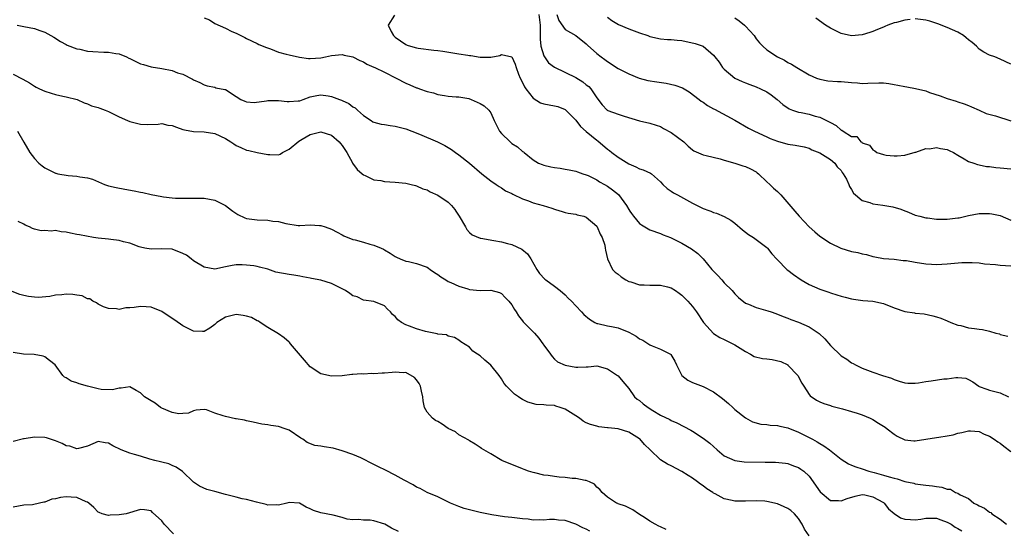
# Model space of a CAD drawing. Units: inches. Extents: x 2532000 to 2535000, y 1545000 to 1548000.
# Drawn here: x 2533288 to 2533474, y 1545372 to 1545468 of the extents above; entities that cross this region are included whole.
import ezdxf

# ---------------------------------------------------------------- set-up
doc = ezdxf.new("R2010")
doc.units = ezdxf.units.IN
doc.header["$MEASUREMENT"] = 0
doc.layers.add('LD25321545_2ft', color=84, linetype='Continuous')

msp = doc.modelspace()

# ---------------------------------------------------------------- linework, layer by layer
at = {"layer": 'LD25321545_2ft'}
for points, elevation in [([(2533358.87, 1545468.87), (2533357.66, 1545467), (2533358.25, 1545465.75), (2533358.7, 1545465), (2533358.87, 1545464.87), (2533359, 1545464.74), (2533360.01, 1545464.01), (2533361, 1545463.32), (2533361.22, 1545463.22), (2533361.88, 1545463), (2533363, 1545462.7), (2533363.33, 1545462.67), (2533366.25, 1545462.25), (2533367, 1545462.18), (2533367.94, 1545462.06), (2533371, 1545461.6), (2533372.69, 1545461.31), (2533373, 1545461.27), (2533373.26, 1545461.26), (2533375, 1545460.97), (2533377, 1545460.96), (2533378.73, 1545461.27), (2533379, 1545461.43), (2533380.99, 1545460.99), (2533381.61, 1545459.61), (2533381.76, 1545459), (2533382.23, 1545457.77), (2533382.57, 1545457), (2533383, 1545456.15), (2533383.37, 1545455.37), (2533383.6, 1545455), (2533385, 1545453.24), (2533386.38, 1545452.38), (2533387, 1545452.19), (2533389, 1545451.79), (2533389.64, 1545451.64), (2533391, 1545451.12), (2533391.14, 1545451), (2533393, 1545449.1), (2533393.89, 1545447.89), (2533395, 1545446.93), (2533397, 1545445.33), (2533397.2, 1545445.2), (2533399, 1545443.65), (2533399.38, 1545443.38), (2533399.83, 1545443), (2533401, 1545442.09), (2533403, 1545440.86), (2533404.31, 1545440.31), (2533405, 1545439.91), (2533405.73, 1545439.73), (2533407.1, 1545439.1), (2533407.26, 1545439), (2533409, 1545437.49), (2533409.44, 1545437), (2533410.22, 1545436.22), (2533411, 1545435.74), (2533411.42, 1545435.42), (2533412.16, 1545435), (2533415, 1545433.44), (2533417, 1545432.46), (2533418.08, 1545432.08), (2533418.44, 1545431.94), (2533419, 1545431.72), (2533419.55, 1545431.55), (2533421, 1545430.95), (2533422.25, 1545430.25), (2533423, 1545429.68), (2533424.44, 1545428.44), (2533425, 1545428), (2533425.59, 1545427.59), (2533426.5, 1545427), (2533427, 1545426.61), (2533429, 1545425.14), (2533429.16, 1545425), (2533429.94, 1545423.94), (2533430.89, 1545422.89), (2533431, 1545422.8), (2533432.78, 1545421), (2533433, 1545420.86), (2533434.02, 1545420.02), (2533435.49, 1545419), (2533437, 1545418.14), (2533439, 1545417.28), (2533440.7, 1545416.7), (2533441, 1545416.58), (2533442.23, 1545416.23), (2533443, 1545415.95), (2533443.77, 1545415.77), (2533445, 1545415.45), (2533445.38, 1545415.38), (2533447.13, 1545415.13), (2533449, 1545415), (2533451, 1545414.58), (2533453, 1545413.75), (2533455, 1545413.04), (2533456.82, 1545412.82), (2533457, 1545412.78), (2533458.65, 1545412.65), (2533460.27, 1545412.27), (2533461, 1545412.05), (2533461.79, 1545411.79), (2533463, 1545411.32), (2533463.71, 1545411), (2533465, 1545410.47), (2533465.58, 1545410.42), (2533467, 1545410.01), (2533468.12, 1545409.88), (2533469, 1545409.73), (2533469.65, 1545409.65), (2533471, 1545409.35), (2533472.17, 1545409), (2533472.84, 1545408.84), (2533473, 1545408.76), (2533474.4, 1545408.4)], 8342), ([(2533386.04, 1545469), (2533386.33, 1545467), (2533386.34, 1545465.66), (2533386.31, 1545465), (2533386.31, 1545464.31), (2533386.45, 1545463), (2533387, 1545461.22), (2533387.12, 1545461), (2533387.9, 1545459.9), (2533389, 1545459.05), (2533393, 1545457.09), (2533394.32, 1545456.32), (2533395, 1545455.77), (2533395.45, 1545455.45), (2533395.88, 1545455), (2533397, 1545453.32), (2533397.98, 1545451.98), (2533398.95, 1545451), (2533399, 1545450.96), (2533399.07, 1545450.93), (2533401, 1545450.23), (2533402.15, 1545449.85), (2533405, 1545448.99), (2533407, 1545448.54), (2533408.15, 1545448.15), (2533409, 1545447.89), (2533409.52, 1545447.52), (2533411, 1545446.75), (2533413.36, 1545445), (2533414.22, 1545444.22), (2533415, 1545443.48), (2533415.29, 1545443.29), (2533417, 1545442.53), (2533417.57, 1545442.43), (2533420.2, 1545441.8), (2533421, 1545441.54), (2533423, 1545440.96), (2533424.49, 1545440.49), (2533425, 1545440.38), (2533425.93, 1545439.93), (2533427, 1545439.34), (2533427.2, 1545439.2), (2533427.42, 1545439), (2533429, 1545437.5), (2533429.58, 1545437), (2533430.3, 1545436.3), (2533431, 1545435.64), (2533431.35, 1545435.35), (2533431.66, 1545435), (2533434.3, 1545431.94), (2533435.1, 1545431), (2533437, 1545429.01), (2533438.06, 1545428.06), (2533439, 1545427.26), (2533441, 1545425.93), (2533442.98, 1545424.98), (2533445, 1545424.38), (2533446.16, 1545424.16), (2533447, 1545423.9), (2533447.82, 1545423.82), (2533449, 1545423.42), (2533449.38, 1545423.38), (2533451.03, 1545423.03), (2533453, 1545422.89), (2533454.69, 1545422.69), (2533455, 1545422.68), (2533455.36, 1545422.64), (2533457, 1545422.33), (2533459, 1545422.02), (2533460.05, 1545421.95), (2533461, 1545421.92), (2533462, 1545422), (2533463, 1545422.03), (2533465.74, 1545422.26), (2533467.7, 1545422.3), (2533469, 1545422.21), (2533470.05, 1545422.05), (2533472.1, 1545421.9), (2533473, 1545421.8), (2533475, 1545421.64)], 8340), ([(2533389.44, 1545469), (2533389.83, 1545467.83), (2533391, 1545466.14), (2533393.02, 1545465), (2533395, 1545463.45), (2533395.23, 1545463.23), (2533397, 1545461.65), (2533397.81, 1545461), (2533398.5, 1545460.5), (2533399, 1545460.12), (2533399.69, 1545459.69), (2533400.7, 1545459), (2533401, 1545458.81), (2533403, 1545457.79), (2533404.98, 1545456.98), (2533406.57, 1545456.57), (2533408.31, 1545456.31), (2533410.07, 1545456.07), (2533411.7, 1545455.7), (2533413.15, 1545455.15), (2533413.43, 1545455), (2533414.39, 1545454.39), (2533416.24, 1545453), (2533416.66, 1545452.66), (2533417, 1545452.46), (2533417.82, 1545451.82), (2533419, 1545451.22), (2533419.14, 1545451.14), (2533423, 1545449.07), (2533425.58, 1545447.58), (2533426.69, 1545447), (2533429, 1545445.97), (2533429.66, 1545445.66), (2533431, 1545445.13), (2533433, 1545444.55), (2533434.38, 1545444.38), (2533436.05, 1545444.05), (2533437, 1545443.8), (2533437.53, 1545443.53), (2533439, 1545442.95), (2533441, 1545441.69), (2533441.81, 1545441), (2533442.28, 1545440.28), (2533443, 1545439.59), (2533443.24, 1545439.24), (2533443.43, 1545439), (2533444.03, 1545437.97), (2533444.48, 1545437), (2533444.6, 1545436.6), (2533445, 1545436.03), (2533445.36, 1545435.36), (2533445.75, 1545435), (2533447, 1545433.97), (2533448.43, 1545433.57), (2533449, 1545433.33), (2533450.9, 1545433.1), (2533452.76, 1545432.76), (2533454.3, 1545432.3), (2533455, 1545432.01), (2533455.2, 1545431.94), (2533455.74, 1545431.74), (2533457, 1545431.23), (2533457.83, 1545431), (2533459, 1545430.7), (2533459.32, 1545430.68), (2533461, 1545430.47), (2533462.44, 1545430.44), (2533463, 1545430.45), (2533463.5, 1545430.5), (2533465, 1545430.68), (2533465.28, 1545430.72), (2533467, 1545431.13), (2533469, 1545431.5), (2533469.52, 1545431.52), (2533471, 1545431.5), (2533471.44, 1545431.44), (2533473, 1545431.11), (2533475, 1545430.29)], 8338), ([(2533287.78, 1545467), (2533289, 1545466.74), (2533291, 1545466.37), (2533292.01, 1545465.99), (2533293, 1545465.65), (2533294.7, 1545464.7), (2533295.92, 1545463.92), (2533297, 1545463.32), (2533297.2, 1545463.2), (2533299, 1545462.51), (2533299.55, 1545462.45), (2533301, 1545462.1), (2533302, 1545462), (2533304.11, 1545461.89), (2533305, 1545461.89), (2533306.38, 1545461.62), (2533307, 1545461.55), (2533308.35, 1545461), (2533308.78, 1545460.78), (2533309, 1545460.69), (2533310.11, 1545460.11), (2533311, 1545459.71), (2533311.54, 1545459.54), (2533313, 1545459.14), (2533315, 1545458.84), (2533317, 1545458.41), (2533317.98, 1545458.02), (2533319, 1545457.72), (2533320.83, 1545456.83), (2533321, 1545456.69), (2533322.18, 1545456.18), (2533323, 1545455.71), (2533323.54, 1545455.54), (2533325, 1545455.27), (2533325.2, 1545455.2), (2533326.89, 1545454.89), (2533327, 1545454.84), (2533329, 1545453.55), (2533329.94, 1545453), (2533330.64, 1545452.64), (2533331, 1545452.56), (2533332.43, 1545452.43), (2533334.72, 1545452.72), (2533335, 1545452.79), (2533336.79, 1545452.79), (2533337, 1545452.82), (2533338.61, 1545452.61), (2533339, 1545452.61), (2533340.72, 1545452.72), (2533341, 1545452.75), (2533341.68, 1545453), (2533343, 1545453.45), (2533344.24, 1545453.76), (2533345, 1545453.86), (2533346.35, 1545453.65), (2533347, 1545453.57), (2533348.5, 1545453), (2533348.85, 1545452.85), (2533349, 1545452.76), (2533350.23, 1545452.23), (2533351, 1545451.6), (2533351.43, 1545451.43), (2533351.88, 1545451), (2533353, 1545449.98), (2533354.46, 1545449), (2533354.8, 1545448.8), (2533355, 1545448.71), (2533356.35, 1545448.35), (2533357, 1545448.25), (2533358.07, 1545448.07), (2533359, 1545447.94), (2533361, 1545447.43), (2533362.15, 1545447), (2533363.57, 1545446.43), (2533366.98, 1545444.98), (2533368.34, 1545444.34), (2533369, 1545443.92), (2533369.58, 1545443.58), (2533370.37, 1545443), (2533371, 1545442.57), (2533373, 1545440.98), (2533375.34, 1545439), (2533377, 1545437.68), (2533378.03, 1545437), (2533378.57, 1545436.57), (2533379, 1545436.35), (2533379.81, 1545435.81), (2533381, 1545435.26), (2533381.16, 1545435.16), (2533383, 1545434.28), (2533384.12, 1545433.88), (2533385, 1545433.52), (2533386.88, 1545433), (2533388.51, 1545432.51), (2533389, 1545432.3), (2533390.02, 1545432.02), (2533390.28, 1545431.94), (2533391, 1545431.7), (2533391.57, 1545431.57), (2533393, 1545431.36), (2533393.27, 1545431.27), (2533394.54, 1545431), (2533395, 1545430.83), (2533397, 1545429.11), (2533397.08, 1545429), (2533397.6, 1545427.6), (2533397.99, 1545427), (2533398.47, 1545425.53), (2533398.58, 1545425), (2533398.63, 1545424.63), (2533399.02, 1545423), (2533399.97, 1545421), (2533400.47, 1545420.47), (2533401, 1545420.09), (2533401.57, 1545419.57), (2533402.48, 1545419), (2533403, 1545418.73), (2533403.37, 1545418.63), (2533405, 1545418.09), (2533405.91, 1545418.09), (2533407, 1545418.02), (2533409, 1545418.05), (2533410.31, 1545417.69), (2533411, 1545417.54), (2533411.84, 1545417), (2533412.51, 1545416.51), (2533413, 1545416.12), (2533414.16, 1545415), (2533415, 1545414.01), (2533415.78, 1545413), (2533417.11, 1545411), (2533418.94, 1545408.94), (2533420.16, 1545408.16), (2533421, 1545407.79), (2533422.64, 1545407), (2533423, 1545406.81), (2533425, 1545405.52), (2533425.96, 1545405), (2533426.62, 1545404.62), (2533428.22, 1545404.22), (2533429, 1545404.14), (2533430, 1545404), (2533431.66, 1545403.66), (2533432.95, 1545403), (2533433, 1545402.97), (2533434.84, 1545401), (2533435.6, 1545399.6), (2533436.02, 1545399), (2533437, 1545397.46), (2533437.21, 1545397.21), (2533438.4, 1545396.4), (2533439, 1545396.07), (2533439.76, 1545395.76), (2533441, 1545395.36), (2533441.25, 1545395.25), (2533442.28, 1545395), (2533443, 1545394.8), (2533443.25, 1545394.75), (2533445, 1545394.21), (2533446.07, 1545393.93), (2533447, 1545393.6), (2533448.48, 1545393), (2533449, 1545392.75), (2533450.06, 1545392.06), (2533451.29, 1545391.29), (2533451.7, 1545391), (2533453, 1545389.95), (2533453.59, 1545389.59), (2533455, 1545388.93), (2533456.73, 1545388.73), (2533457, 1545388.72), (2533459, 1545389.01), (2533461, 1545389.32), (2533461.41, 1545389.41), (2533463, 1545389.64), (2533464.16, 1545389.84), (2533465, 1545390.13), (2533465.74, 1545390.26), (2533467, 1545390.61), (2533467.4, 1545390.6), (2533469, 1545390.47), (2533469.96, 1545389.96), (2533471, 1545389.57), (2533471.83, 1545389), (2533472.54, 1545388.54), (2533473, 1545388.25), (2533473.69, 1545387.69), (2533475, 1545386.7)], 8346), ([(2533323, 1545468.35), (2533323.98, 1545467.98), (2533325, 1545467.28), (2533327, 1545466.38), (2533328.23, 1545465.77), (2533329, 1545465.44), (2533329.92, 1545465), (2533330.67, 1545464.67), (2533331, 1545464.45), (2533333, 1545463.53), (2533333.33, 1545463.33), (2533334.74, 1545462.74), (2533335.51, 1545462.49), (2533337, 1545461.91), (2533338.46, 1545461.54), (2533339, 1545461.38), (2533340.94, 1545460.94), (2533342.68, 1545460.68), (2533343, 1545460.67), (2533345, 1545460.82), (2533345.89, 1545461), (2533347, 1545461.28), (2533349, 1545461.46), (2533349.35, 1545461.35), (2533351, 1545460.99), (2533352.3, 1545460.3), (2533353, 1545460.09), (2533353.64, 1545459.64), (2533355, 1545459.09), (2533355.15, 1545459), (2533357, 1545458.11), (2533359.17, 1545457), (2533361, 1545456.03), (2533361.77, 1545455.77), (2533363, 1545455.19), (2533363.16, 1545455.16), (2533363.6, 1545455), (2533365, 1545454.46), (2533366.22, 1545454.22), (2533367, 1545453.93), (2533368.3, 1545453.7), (2533369, 1545453.62), (2533370.49, 1545453.51), (2533371, 1545453.45), (2533372.86, 1545453.14), (2533373.29, 1545453), (2533375, 1545452.24), (2533375.77, 1545451.77), (2533376.62, 1545451), (2533377, 1545450.48), (2533377.66, 1545449), (2533378.65, 1545447), (2533379, 1545446.59), (2533380.65, 1545445), (2533381, 1545444.69), (2533382.04, 1545444.04), (2533383, 1545443.21), (2533383.14, 1545443.14), (2533383.28, 1545443), (2533385, 1545441.61), (2533386.02, 1545441), (2533386.71, 1545440.71), (2533387, 1545440.61), (2533388.32, 1545440.32), (2533389, 1545440.15), (2533390.06, 1545440.06), (2533391, 1545439.86), (2533391.75, 1545439.75), (2533393, 1545439.5), (2533393.34, 1545439.34), (2533394.37, 1545439), (2533395, 1545438.82), (2533395.33, 1545438.67), (2533397, 1545437.84), (2533397.5, 1545437.5), (2533398.43, 1545437), (2533399, 1545436.67), (2533399.97, 1545435.97), (2533401.07, 1545435.07), (2533402.57, 1545433), (2533403, 1545432.28), (2533403.21, 1545431.94), (2533403.49, 1545431.49), (2533403.87, 1545431), (2533405, 1545429.66), (2533405.38, 1545429.38), (2533406.06, 1545429), (2533407, 1545428.42), (2533409, 1545427.73), (2533409.51, 1545427.51), (2533410.85, 1545427), (2533411.11, 1545426.89), (2533413, 1545425.93), (2533414.85, 1545424.85), (2533416, 1545424), (2533417, 1545422.96), (2533418.67, 1545421), (2533419.81, 1545419.81), (2533420.52, 1545419), (2533421, 1545418.49), (2533422.48, 1545417), (2533423, 1545416.4), (2533423.7, 1545415.7), (2533425, 1545414.66), (2533425.55, 1545414.45), (2533427, 1545413.79), (2533429.19, 1545413.19), (2533429.84, 1545413), (2533430.7, 1545412.7), (2533432.11, 1545412.11), (2533433, 1545411.8), (2533433.53, 1545411.53), (2533435, 1545411.05), (2533437, 1545410.18), (2533438.91, 1545408.91), (2533439.93, 1545407.93), (2533441, 1545406.64), (2533443, 1545404.7), (2533444.11, 1545404.11), (2533445, 1545403.42), (2533445.28, 1545403.28), (2533445.71, 1545403), (2533447, 1545402.41), (2533449, 1545401.63), (2533450.83, 1545401), (2533452.5, 1545400.5), (2533453, 1545400.27), (2533453.97, 1545399.97), (2533455, 1545399.63), (2533455.56, 1545399.56), (2533457, 1545399.58), (2533457.62, 1545399.62), (2533459, 1545399.9), (2533460.01, 1545400.01), (2533462.37, 1545400.37), (2533463, 1545400.39), (2533464.66, 1545400.66), (2533465, 1545400.62), (2533466.5, 1545400.5), (2533467, 1545400.27), (2533467.81, 1545399.81), (2533468.94, 1545399), (2533469, 1545398.97), (2533470.47, 1545398.47), (2533471, 1545398.25), (2533473, 1545397.72), (2533474.53, 1545397)], 8344), ([(2533399, 1545468.45), (2533399.83, 1545467.83), (2533401.1, 1545467.1), (2533403, 1545466.3), (2533405, 1545465.54), (2533406.61, 1545465), (2533407, 1545464.85), (2533409, 1545464.42), (2533410.3, 1545464.3), (2533411, 1545464.3), (2533412.14, 1545464.14), (2533413, 1545464.09), (2533415.51, 1545463.51), (2533417.03, 1545463), (2533419, 1545461.35), (2533419.25, 1545461), (2533420.02, 1545460.02), (2533420.65, 1545459), (2533421, 1545458.68), (2533423, 1545457.01), (2533424.37, 1545456.37), (2533425, 1545456.13), (2533425.8, 1545455.8), (2533427, 1545455.39), (2533427.85, 1545455), (2533429, 1545454.4), (2533429.83, 1545453.83), (2533430.94, 1545453), (2533432.06, 1545452.06), (2533433.25, 1545451.25), (2533433.86, 1545451), (2533435, 1545450.59), (2533435.47, 1545450.53), (2533437, 1545450.19), (2533438.13, 1545449.87), (2533439, 1545449.65), (2533440.79, 1545448.79), (2533441, 1545448.63), (2533442.09, 1545448.09), (2533443, 1545447.21), (2533443.18, 1545447.18), (2533443.4, 1545447), (2533445, 1545446.02), (2533445.98, 1545445.98), (2533446.74, 1545445), (2533446.92, 1545444.92), (2533447, 1545444.8), (2533448.39, 1545444.39), (2533449, 1545443.47), (2533449.34, 1545443.34), (2533449.75, 1545443), (2533451, 1545442.6), (2533451.48, 1545442.52), (2533453, 1545442.39), (2533453.61, 1545442.39), (2533455, 1545442.52), (2533457, 1545443.09), (2533457.09, 1545443.09), (2533459, 1545443.74), (2533459.7, 1545443.7), (2533461, 1545443.95), (2533461.75, 1545443.75), (2533463, 1545443.55), (2533463.39, 1545443.39), (2533464.2, 1545443), (2533465, 1545442.47), (2533466.22, 1545441.78), (2533467, 1545441.32), (2533468, 1545441), (2533468.73, 1545440.73), (2533469, 1545440.69), (2533470.39, 1545440.39), (2533471, 1545440.36), (2533472.16, 1545440.16), (2533473, 1545440.1), (2533475, 1545439.9)], 8336), ([(2533423, 1545468.34), (2533423.8, 1545467.8), (2533424.81, 1545467), (2533425, 1545466.81), (2533426.61, 1545465), (2533427, 1545464.42), (2533427.67, 1545463.67), (2533428.29, 1545463), (2533429, 1545462.35), (2533431.03, 1545461), (2533432.37, 1545460.37), (2533433, 1545459.97), (2533433.65, 1545459.65), (2533434.66, 1545459), (2533437, 1545457.63), (2533438.41, 1545457), (2533439, 1545456.78), (2533440.52, 1545456.52), (2533442.36, 1545456.36), (2533443, 1545456.34), (2533445, 1545456.15), (2533446.09, 1545456.09), (2533447, 1545456.01), (2533448.05, 1545456.06), (2533450.1, 1545456.1), (2533451, 1545456.1), (2533451.98, 1545455.98), (2533453, 1545455.83), (2533453.7, 1545455.7), (2533455, 1545455.43), (2533455.39, 1545455.39), (2533457.06, 1545455.06), (2533459, 1545454.58), (2533459.68, 1545454.32), (2533461.66, 1545453.66), (2533463, 1545453.16), (2533464.68, 1545452.68), (2533465, 1545452.56), (2533466.18, 1545452.18), (2533467, 1545451.87), (2533467.59, 1545451.59), (2533469, 1545450.99), (2533470.37, 1545450.37), (2533472.08, 1545449.92), (2533475, 1545448.95)], 8334), ([(2533456.01, 1545468.01), (2533455, 1545467.94), (2533453.46, 1545467.46), (2533453, 1545467.39), (2533451.79, 1545467), (2533451.26, 1545466.74), (2533451, 1545466.57), (2533449.85, 1545466.15), (2533449, 1545465.76), (2533448.41, 1545465.59), (2533447, 1545465.13), (2533445, 1545464.94), (2533443, 1545465.42), (2533441, 1545466.43), (2533440.1, 1545467), (2533438.27, 1545468.27)], 8332), ([(2533475, 1545459.63), (2533473, 1545460.58), (2533471.97, 1545461), (2533471, 1545461.33), (2533469.88, 1545461.88), (2533469, 1545462.48), (2533468.5, 1545463), (2533467.68, 1545463.68), (2533467, 1545464.2), (2533466.56, 1545464.56), (2533466.08, 1545465), (2533465, 1545465.66), (2533463, 1545466.56), (2533461.24, 1545467.24), (2533459.73, 1545467.73), (2533459, 1545467.93), (2533457, 1545468.16)], 8332), ([(2533287, 1545457.75), (2533288.82, 1545456.82), (2533290.08, 1545456.09), (2533291, 1545455.51), (2533291.33, 1545455.33), (2533292, 1545455), (2533293, 1545454.54), (2533294.2, 1545454.2), (2533295, 1545453.92), (2533296.4, 1545453.6), (2533297, 1545453.5), (2533299.08, 1545453), (2533300.37, 1545452.37), (2533301, 1545452.18), (2533301.8, 1545451.8), (2533303, 1545451.48), (2533303.34, 1545451.34), (2533304.35, 1545451), (2533305, 1545450.73), (2533307, 1545449.73), (2533308.56, 1545449), (2533309, 1545448.82), (2533311, 1545448.33), (2533312.29, 1545448.29), (2533314.33, 1545448.33), (2533315, 1545448.45), (2533316.15, 1545448.15), (2533317, 1545448.08), (2533317.76, 1545447.76), (2533319, 1545447.35), (2533319.27, 1545447.27), (2533321, 1545446.94), (2533323, 1545446.92), (2533325, 1545446.57), (2533327, 1545445.62), (2533328.05, 1545445), (2533328.6, 1545444.6), (2533329, 1545444.34), (2533329.94, 1545443.94), (2533331, 1545443.44), (2533331.4, 1545443.4), (2533333, 1545443.02), (2533335, 1545442.65), (2533335.4, 1545442.6), (2533337, 1545442.57), (2533337.3, 1545442.7), (2533337.78, 1545443), (2533339, 1545443.61), (2533340.86, 1545445.14), (2533341.48, 1545445.48), (2533343, 1545446.38), (2533345, 1545446.92), (2533347, 1545446.29), (2533348.44, 1545445), (2533348.69, 1545444.69), (2533349, 1545444.3), (2533349.87, 1545443), (2533350.93, 1545441.07), (2533350.97, 1545440.97), (2533351.81, 1545439.81), (2533352.78, 1545439), (2533353, 1545438.8), (2533353.32, 1545438.68), (2533355, 1545437.87), (2533356.29, 1545437.71), (2533357, 1545437.57), (2533359, 1545437.44), (2533361, 1545437.22), (2533362.02, 1545437), (2533362.79, 1545436.8), (2533363, 1545436.73), (2533364.18, 1545436.18), (2533365, 1545435.94), (2533365.57, 1545435.57), (2533367, 1545434.98), (2533369, 1545433.65), (2533369.63, 1545433), (2533370.25, 1545432.25), (2533370.45, 1545431.94), (2533371.04, 1545431.04), (2533372.22, 1545429), (2533372.48, 1545428.48), (2533373, 1545427.94), (2533373.51, 1545427.51), (2533375, 1545426.89), (2533375.12, 1545426.88), (2533377.55, 1545426.45), (2533379, 1545426.17), (2533380.15, 1545425.85), (2533381, 1545425.65), (2533382.83, 1545424.83), (2533383.91, 1545423.91), (2533384.53, 1545423), (2533385.7, 1545421), (2533386.21, 1545420.21), (2533387.16, 1545419.16), (2533387.37, 1545419), (2533389, 1545417.85), (2533390.1, 1545417), (2533391, 1545416.18), (2533391.57, 1545415.57), (2533392.2, 1545415), (2533393, 1545414.12), (2533394.12, 1545413), (2533394.52, 1545412.52), (2533395.59, 1545411.59), (2533396.61, 1545411), (2533397, 1545410.81), (2533397.2, 1545410.8), (2533399, 1545410.37), (2533399.75, 1545410.25), (2533401, 1545409.97), (2533403, 1545409.15), (2533404.39, 1545408.39), (2533405, 1545407.94), (2533405.65, 1545407.65), (2533407, 1545406.77), (2533407.43, 1545406.57), (2533409, 1545405.97), (2533410.84, 1545405), (2533410.94, 1545404.94), (2533411.71, 1545403.71), (2533412.02, 1545403), (2533413.01, 1545401), (2533414.13, 1545400.13), (2533415, 1545399.69), (2533417, 1545398.93), (2533419, 1545397.96), (2533420.67, 1545396.67), (2533421.77, 1545395.77), (2533422.59, 1545395), (2533423, 1545394.64), (2533425, 1545393.02), (2533426.32, 1545392.32), (2533427.88, 1545391.88), (2533429, 1545391.8), (2533429.68, 1545391.68), (2533431, 1545391.6), (2533431.48, 1545391.48), (2533433, 1545391.14), (2533435, 1545390.33), (2533436.36, 1545389.64), (2533437.22, 1545389.22), (2533437.6, 1545389), (2533438.51, 1545388.51), (2533439, 1545388.2), (2533439.78, 1545387.78), (2533440.81, 1545387), (2533443, 1545385.28), (2533444.39, 1545384.39), (2533445, 1545384.16), (2533445.8, 1545383.8), (2533447, 1545383.43), (2533448.24, 1545383), (2533449, 1545382.82), (2533449.27, 1545382.73), (2533451, 1545382.28), (2533452.09, 1545381.91), (2533453, 1545381.67), (2533453.56, 1545381.56), (2533455, 1545381.08), (2533456.73, 1545380.73), (2533457, 1545380.64), (2533459, 1545380.36), (2533460.21, 1545380.21), (2533461, 1545380.09), (2533461.98, 1545379.98), (2533463, 1545379.63), (2533463.61, 1545379.61), (2533464.58, 1545379), (2533465, 1545378.84), (2533465.44, 1545378.56), (2533467, 1545377.86), (2533468.04, 1545377), (2533468.7, 1545376.69), (2533469, 1545376.48), (2533470.04, 1545376.04), (2533471, 1545375.28), (2533471.2, 1545375.2), (2533471.43, 1545375), (2533473, 1545373.95), (2533474.18, 1545373)], 8348), ([(2533287.8, 1545447), (2533289, 1545444.92), (2533290.15, 1545443), (2533291, 1545441.86), (2533291.85, 1545441), (2533292.48, 1545440.48), (2533293, 1545440.09), (2533293.71, 1545439.71), (2533295, 1545439.1), (2533295.08, 1545439.08), (2533295.42, 1545439), (2533297.36, 1545438.64), (2533299, 1545438.55), (2533299.6, 1545438.4), (2533301, 1545438.26), (2533301.98, 1545437.98), (2533304.24, 1545437), (2533305, 1545436.75), (2533306.4, 1545436.4), (2533308.07, 1545436.07), (2533309.78, 1545435.78), (2533311, 1545435.54), (2533311.47, 1545435.47), (2533313, 1545435.11), (2533315, 1545434.74), (2533315.34, 1545434.66), (2533317, 1545434.47), (2533317.57, 1545434.43), (2533319, 1545434.38), (2533319.6, 1545434.4), (2533321.59, 1545434.41), (2533323, 1545434.38), (2533325, 1545434.03), (2533327, 1545433), (2533328.12, 1545432.12), (2533328.39, 1545431.94), (2533329.34, 1545431.34), (2533330.68, 1545430.68), (2533331, 1545430.58), (2533331.46, 1545430.54), (2533333, 1545430.32), (2533335, 1545430.25), (2533335.92, 1545430.08), (2533337, 1545429.98), (2533338.38, 1545429.62), (2533340.73, 1545429.27), (2533341, 1545429.26), (2533343, 1545429.35), (2533344.72, 1545429.28), (2533345, 1545429.24), (2533345.8, 1545429), (2533347, 1545428.59), (2533348.03, 1545428.03), (2533349, 1545427.52), (2533349.33, 1545427.33), (2533351, 1545426.63), (2533351.46, 1545426.54), (2533353, 1545426.09), (2533354.24, 1545425.76), (2533355, 1545425.53), (2533356.33, 1545425), (2533356.79, 1545424.79), (2533357, 1545424.67), (2533358.05, 1545424.05), (2533359, 1545423.42), (2533359.27, 1545423.27), (2533359.91, 1545423), (2533361, 1545422.57), (2533361.52, 1545422.48), (2533363, 1545422.1), (2533365, 1545421.39), (2533365.25, 1545421.25), (2533365.61, 1545421), (2533366.4, 1545420.4), (2533367, 1545420.03), (2533367.6, 1545419.6), (2533368.51, 1545419), (2533369, 1545418.71), (2533369.49, 1545418.51), (2533371, 1545417.83), (2533372.69, 1545417.31), (2533373, 1545417.23), (2533374.99, 1545417.01), (2533377, 1545417.06), (2533378.64, 1545416.64), (2533379, 1545416.46), (2533379.69, 1545415.69), (2533380.4, 1545415), (2533381, 1545414.29), (2533381.46, 1545413.46), (2533381.8, 1545413), (2533382.24, 1545412.24), (2533383, 1545411.32), (2533383.13, 1545411.13), (2533383.25, 1545411), (2533385, 1545409.25), (2533385.23, 1545409), (2533386.03, 1545408.03), (2533386.83, 1545407), (2533387, 1545406.74), (2533388.27, 1545405), (2533388.56, 1545404.56), (2533389, 1545404.12), (2533389.6, 1545403.6), (2533391, 1545402.93), (2533393, 1545402.57), (2533393.43, 1545402.57), (2533395, 1545402.67), (2533395.33, 1545402.67), (2533397, 1545402.81), (2533399, 1545402.26), (2533400.9, 1545401), (2533401, 1545400.92), (2533401.9, 1545399.9), (2533403, 1545398.58), (2533404.06, 1545397), (2533404.57, 1545396.57), (2533405, 1545396.28), (2533405.71, 1545395.71), (2533406.68, 1545395), (2533407.56, 1545394.44), (2533409, 1545393.57), (2533410.72, 1545392.72), (2533411, 1545392.55), (2533412.08, 1545392.08), (2533413.41, 1545391.41), (2533414.7, 1545390.7), (2533415, 1545390.51), (2533417, 1545389.22), (2533417.29, 1545389), (2533418.25, 1545388.25), (2533419.68, 1545387), (2533421, 1545385.91), (2533423, 1545384.98), (2533424.77, 1545384.77), (2533428.7, 1545384.7), (2533429, 1545384.68), (2533430.67, 1545384.67), (2533432.51, 1545384.51), (2533433, 1545384.43), (2533434.02, 1545384.02), (2533435, 1545383.68), (2533435.4, 1545383.4), (2533436, 1545383), (2533437, 1545382.04), (2533439.1, 1545379.1), (2533441, 1545377.51), (2533442.54, 1545377.46), (2533443, 1545377.39), (2533444.14, 1545377.86), (2533445.68, 1545378.32), (2533447, 1545378.61), (2533447.48, 1545378.52), (2533449, 1545378.19), (2533451, 1545377.09), (2533451.14, 1545377), (2533451.93, 1545375.93), (2533453.02, 1545375.02), (2533454.2, 1545374.2), (2533455, 1545373.98), (2533456.07, 1545373.93), (2533457, 1545373.81), (2533458.04, 1545373.96), (2533459, 1545374.13), (2533461, 1545374.16), (2533461.81, 1545373.81), (2533463, 1545373.41), (2533463.75, 1545373), (2533464.48, 1545372.48), (2533465, 1545372.23), (2533465.74, 1545371.74)], 8350), ([(2533437, 1545370.83), (2533436.11, 1545372.11), (2533435.7, 1545373), (2533435, 1545374.1), (2533434.26, 1545375), (2533433.57, 1545375.57), (2533433, 1545375.97), (2533432.29, 1545376.29), (2533431, 1545376.88), (2533429, 1545377.31), (2533428.66, 1545377.34), (2533427, 1545377.41), (2533425, 1545377.33), (2533423, 1545377.36), (2533422.51, 1545377.49), (2533421, 1545377.8), (2533419.26, 1545378.74), (2533419, 1545378.86), (2533418.82, 1545379), (2533417.7, 1545379.7), (2533417, 1545380.23), (2533416.54, 1545380.54), (2533415.98, 1545381), (2533415, 1545381.67), (2533414.17, 1545382.17), (2533413, 1545382.92), (2533411, 1545384.01), (2533410.32, 1545384.32), (2533409, 1545385.15), (2533407.01, 1545387.01), (2533406, 1545388), (2533405.06, 1545389.06), (2533405, 1545389.11), (2533403, 1545390.37), (2533401, 1545390.95), (2533399.15, 1545391.15), (2533399, 1545391.18), (2533397.36, 1545391.36), (2533397, 1545391.45), (2533395.79, 1545391.79), (2533395, 1545392.11), (2533394.43, 1545392.43), (2533393.73, 1545393), (2533393, 1545393.41), (2533391, 1545394.66), (2533390.1, 1545395), (2533389.27, 1545395.27), (2533389, 1545395.34), (2533387.42, 1545395.42), (2533387, 1545395.49), (2533385.53, 1545395.53), (2533383.98, 1545395.98), (2533383, 1545396.51), (2533382.68, 1545396.68), (2533382.2, 1545397), (2533381.5, 1545397.5), (2533381, 1545398.01), (2533379.96, 1545399), (2533379.53, 1545399.53), (2533379, 1545400.38), (2533378.56, 1545401), (2533377, 1545402.95), (2533375.88, 1545403.88), (2533375, 1545404.69), (2533374.49, 1545405), (2533373.62, 1545405.62), (2533373, 1545406.33), (2533371.35, 1545407.35), (2533371, 1545407.66), (2533370.16, 1545408.16), (2533369, 1545408.39), (2533368.67, 1545408.67), (2533367, 1545408.79), (2533366.88, 1545408.88), (2533364.72, 1545409.28), (2533363, 1545409.77), (2533361.69, 1545410.31), (2533361, 1545410.54), (2533360.17, 1545411), (2533359.51, 1545411.51), (2533359, 1545412.14), (2533358.51, 1545412.51), (2533358.08, 1545413), (2533357.52, 1545413.52), (2533357, 1545414.11), (2533355, 1545414.94), (2533353, 1545415.21), (2533351.82, 1545415.82), (2533351, 1545416.04), (2533350.46, 1545416.46), (2533349.6, 1545417), (2533347, 1545418.31), (2533345, 1545418.95), (2533343.25, 1545419.25), (2533343, 1545419.33), (2533341.58, 1545419.58), (2533341, 1545419.72), (2533339.91, 1545419.91), (2533339, 1545420.04), (2533336.5, 1545420.5), (2533335, 1545421.02), (2533333.43, 1545421.43), (2533333, 1545421.56), (2533332.33, 1545421.67), (2533331, 1545421.81), (2533330.13, 1545421.87), (2533329, 1545421.83), (2533328.25, 1545421.75), (2533327, 1545421.47), (2533325, 1545421.04), (2533323, 1545421.38), (2533321, 1545422.61), (2533320.55, 1545423), (2533319.65, 1545423.65), (2533319, 1545424.01), (2533317, 1545424.8), (2533315, 1545424.88), (2533313, 1545424.78), (2533311.82, 1545425), (2533311, 1545425.17), (2533310.74, 1545425.26), (2533309, 1545425.95), (2533307.79, 1545426.21), (2533307, 1545426.46), (2533305.4, 1545426.6), (2533305, 1545426.67), (2533303, 1545426.88), (2533302.16, 1545427), (2533299.48, 1545427.48), (2533299, 1545427.59), (2533297.79, 1545427.79), (2533297, 1545428.01), (2533296.05, 1545428.05), (2533295, 1545428.3), (2533294.18, 1545428.18), (2533293, 1545428.31), (2533292.27, 1545428.27), (2533291, 1545428.57), (2533290.68, 1545428.68), (2533290.06, 1545429), (2533289.3, 1545429.3), (2533289, 1545429.49), (2533287.97, 1545430.03)], 8352), ([(2533410.05, 1545372.05), (2533409, 1545372.53), (2533408.66, 1545372.66), (2533407.99, 1545373), (2533407, 1545373.56), (2533406.15, 1545374.15), (2533404.82, 1545375), (2533403.75, 1545375.75), (2533403, 1545376.12), (2533402.42, 1545376.42), (2533401, 1545376.87), (2533400.92, 1545376.92), (2533400.68, 1545377), (2533399, 1545378.09), (2533397.99, 1545379), (2533397.55, 1545379.55), (2533397, 1545379.99), (2533396.53, 1545380.53), (2533395.61, 1545381), (2533395, 1545381.25), (2533394.76, 1545381.24), (2533393, 1545381.62), (2533392.36, 1545381.64), (2533391, 1545381.79), (2533389.88, 1545381.88), (2533389, 1545381.98), (2533387.83, 1545382.17), (2533387, 1545382.27), (2533385.32, 1545382.68), (2533385, 1545382.74), (2533384.14, 1545383), (2533383.3, 1545383.3), (2533383, 1545383.44), (2533379.06, 1545385), (2533377, 1545386.29), (2533375.24, 1545387.24), (2533375, 1545387.43), (2533374.06, 1545388.06), (2533373, 1545388.71), (2533372.86, 1545388.86), (2533371, 1545389.82), (2533370.38, 1545390.38), (2533369, 1545391.06), (2533367.83, 1545391.84), (2533367, 1545392.36), (2533366.57, 1545392.57), (2533366, 1545393), (2533365, 1545394.12), (2533364.52, 1545395), (2533364.24, 1545396.24), (2533364.2, 1545397), (2533363.93, 1545398.07), (2533363.77, 1545399), (2533363.53, 1545399.53), (2533363, 1545400.21), (2533362.64, 1545400.64), (2533361, 1545401.55), (2533360.5, 1545401.5), (2533359, 1545401.64), (2533358.43, 1545401.57), (2533357, 1545401.47), (2533356.52, 1545401.48), (2533355, 1545401.35), (2533354.58, 1545401.42), (2533353, 1545401.29), (2533352.65, 1545401.35), (2533351, 1545401.2), (2533350.8, 1545401.2), (2533349, 1545400.98), (2533347, 1545400.87), (2533345, 1545401.3), (2533343, 1545402.67), (2533341.91, 1545403.91), (2533339.29, 1545407), (2533339.15, 1545407.15), (2533339, 1545407.26), (2533338.08, 1545408.08), (2533337, 1545408.87), (2533335, 1545410.07), (2533333.56, 1545411), (2533333.23, 1545411.23), (2533333, 1545411.31), (2533331.93, 1545411.93), (2533331, 1545412.19), (2533330.33, 1545412.33), (2533329, 1545412.5), (2533328.3, 1545412.3), (2533327, 1545412), (2533325.41, 1545411), (2533325.22, 1545410.78), (2533325, 1545410.59), (2533324.08, 1545409.92), (2533323, 1545409.3), (2533322.71, 1545409.29), (2533321, 1545409.34), (2533319, 1545410.36), (2533317.46, 1545411.46), (2533316.24, 1545412.24), (2533315, 1545413.07), (2533313, 1545413.91), (2533312.08, 1545413.92), (2533311, 1545413.99), (2533309.81, 1545413.81), (2533309, 1545413.74), (2533308.25, 1545413.75), (2533307, 1545413.47), (2533306.46, 1545413.54), (2533305, 1545413.64), (2533304.04, 1545413.96), (2533303, 1545414.47), (2533302.72, 1545414.72), (2533302, 1545415), (2533301.45, 1545415.45), (2533301, 1545415.47), (2533300, 1545416), (2533299, 1545416.13), (2533298.24, 1545416.24), (2533297, 1545416.32), (2533296.21, 1545416.21), (2533295, 1545416.12), (2533293.89, 1545415.89), (2533291.73, 1545415.73), (2533291, 1545415.76), (2533289.88, 1545415.88), (2533289, 1545416.07), (2533288.26, 1545416.26), (2533286.84, 1545416.84)], 8354), ([(2533395.69, 1545371.69), (2533395, 1545372.06), (2533394.32, 1545372.32), (2533393, 1545373.05), (2533391, 1545373.71), (2533389.76, 1545373.76), (2533389, 1545373.88), (2533388.08, 1545373.92), (2533387, 1545373.76), (2533386.15, 1545373.85), (2533385, 1545373.78), (2533384.05, 1545373.95), (2533383, 1545374.03), (2533381, 1545374.29), (2533379.58, 1545374.42), (2533377.22, 1545374.78), (2533375, 1545375.23), (2533373, 1545375.71), (2533372, 1545376), (2533371, 1545376.34), (2533369.41, 1545377), (2533368.64, 1545377.36), (2533367, 1545378.19), (2533365, 1545379.01), (2533363.71, 1545379.71), (2533363, 1545380.02), (2533362.4, 1545380.4), (2533360.67, 1545381.33), (2533359, 1545382.27), (2533357.18, 1545383.18), (2533355.82, 1545383.82), (2533355, 1545384.25), (2533354.49, 1545384.49), (2533353, 1545385.29), (2533352.51, 1545385.49), (2533351, 1545386.16), (2533349, 1545386.86), (2533347.33, 1545387.33), (2533345.59, 1545387.59), (2533345, 1545387.72), (2533343.83, 1545387.83), (2533342.38, 1545388.38), (2533341.6, 1545389), (2533341.23, 1545389.23), (2533339, 1545390.74), (2533338.29, 1545391), (2533337, 1545391.4), (2533335.57, 1545391.57), (2533335, 1545391.7), (2533333.86, 1545391.86), (2533332.22, 1545392.22), (2533331, 1545392.48), (2533330.6, 1545392.6), (2533329, 1545392.84), (2533328.88, 1545392.88), (2533327, 1545393.27), (2533326.55, 1545393.45), (2533325, 1545393.92), (2533323.46, 1545394.54), (2533323, 1545394.6), (2533321.5, 1545394.5), (2533321, 1545394.38), (2533320.07, 1545393.93), (2533319, 1545393.84), (2533318.2, 1545393.8), (2533317, 1545394.02), (2533315, 1545394.85), (2533314.77, 1545395), (2533313.78, 1545395.78), (2533313, 1545396.23), (2533311.77, 1545397), (2533311, 1545397.73), (2533310.18, 1545398.18), (2533309, 1545398.88), (2533307.37, 1545398.63), (2533307, 1545398.66), (2533305.7, 1545398.3), (2533303.61, 1545398.39), (2533303, 1545398.49), (2533301, 1545398.98), (2533299.47, 1545399.47), (2533299, 1545399.65), (2533297.95, 1545399.95), (2533297, 1545400.57), (2533296.67, 1545400.67), (2533296.37, 1545401), (2533294.92, 1545403), (2533293.84, 1545403.84), (2533293, 1545404.54), (2533292.65, 1545404.65), (2533290.97, 1545404.97), (2533288.95, 1545405.05), (2533287, 1545405.33)], 8356), ([(2533359.62, 1545371.62), (2533358.28, 1545372.28), (2533357.03, 1545373.03), (2533355, 1545373.63), (2533354.25, 1545373.75), (2533353, 1545373.76), (2533352.1, 1545373.9), (2533351, 1545373.84), (2533349.97, 1545373.97), (2533349, 1545374.29), (2533347.28, 1545374.72), (2533345, 1545375.16), (2533343.62, 1545375.62), (2533343, 1545375.93), (2533342.24, 1545376.24), (2533340.99, 1545376.99), (2533339, 1545377.08), (2533338.59, 1545377), (2533337, 1545376.61), (2533336.65, 1545376.65), (2533335, 1545376.61), (2533334.7, 1545376.7), (2533332.86, 1545377.14), (2533331, 1545377.68), (2533330.18, 1545377.82), (2533329, 1545378.12), (2533327.53, 1545378.47), (2533327, 1545378.6), (2533325, 1545379.16), (2533323.53, 1545379.53), (2533322.15, 1545380.15), (2533321, 1545380.95), (2533318.94, 1545382.94), (2533317.73, 1545383.73), (2533317, 1545384.09), (2533316.36, 1545384.36), (2533315, 1545384.69), (2533314.78, 1545384.78), (2533313.73, 1545385), (2533312.74, 1545385.26), (2533311, 1545385.81), (2533309.87, 1545386.13), (2533309, 1545386.39), (2533307.34, 1545387), (2533305.79, 1545387.79), (2533305, 1545388.29), (2533304.32, 1545388.32), (2533303, 1545388.6), (2533301, 1545387.71), (2533299.3, 1545387.3), (2533299, 1545387.2), (2533297.69, 1545387.69), (2533297, 1545387.79), (2533296.23, 1545388.23), (2533295, 1545388.73), (2533293.29, 1545389.29), (2533293, 1545389.34), (2533291, 1545389.43), (2533289.08, 1545389.08), (2533288.93, 1545389.07), (2533287, 1545388.56)], 8358), ([(2533317.22, 1545371.22), (2533315.48, 1545373), (2533315, 1545373.63), (2533313.25, 1545375.25), (2533313, 1545375.53), (2533311.73, 1545375.73), (2533311, 1545375.76), (2533308.29, 1545375), (2533307, 1545374.77), (2533305.3, 1545374.7), (2533305, 1545374.64), (2533303.8, 1545375), (2533303.24, 1545375.24), (2533303, 1545375.31), (2533302.18, 1545376.18), (2533301.29, 1545377), (2533301, 1545377.15), (2533300.78, 1545377.22), (2533299, 1545378.02), (2533297.92, 1545378.08), (2533297, 1545378.16), (2533295.96, 1545378.04), (2533295, 1545377.77), (2533294.3, 1545377.7), (2533293, 1545377.18), (2533292.82, 1545377.18), (2533291.97, 1545377), (2533290.67, 1545376.67), (2533289, 1545376.62), (2533287, 1545376.25)], 8360)]:
    msp.add_lwpolyline(points, dxfattribs=dict(at, elevation=elevation))

doc.saveas('drawing.dxf')
